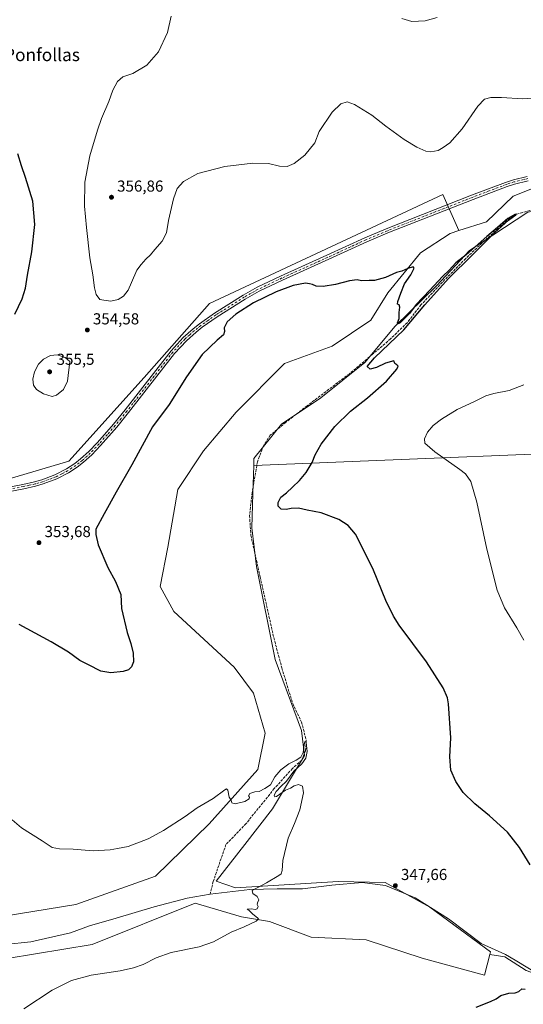
# Model space of a CAD drawing. Units: metres. Extents: x 601130 to 604602, y 4694466 to 4696829.
# Drawn here: x 603854 to 604171, y 4695695 to 4696315 of the extents above; entities that cross this region are included whole.
import ezdxf
from ezdxf.enums import TextEntityAlignment as Align

# ---------------------------------------------------------------- set-up
doc = ezdxf.new("R2010")
doc.units = ezdxf.units.M
doc.header["$MEASUREMENT"] = 0
doc.linetypes.add('DGN Style 3', pattern=[2.307223458686699, 1.648016756204785, -0.6592067024819142])
doc.linetypes.add('DGN Style 4', pattern=[2.6384748266838614, 1.318413404963828, -0.6592067024819142, 0.001648016756204785, -0.6592067024819142])
for name, color, linetype, lineweight in [('Corriente artificial lineal', 4, 'DGN Style 3', 13), ('Corriente natural lineal', 142, 'Continuous', 13), ('Cultivos herbáceos CxS', 92, 'Continuous', 0), ('Curva de nivel maestra', 30, 'Continuous', 30), ('Curva de nivel normal', 30, 'Continuous', 0), ('Núcleo urbano CxS', 7, 'Continuous', 0), ('Pastizal CxS', 92, 'Continuous', 0), ('Pista no pavimentada Cxs', 111, 'Continuous', 0), ('Pista no pavimentada eje', 91, 'DGN Style 4', 0), ('Punto de cota en terreno', 7, 'Continuous', 0), ('Rótulo de punto de cota en terreno', 7, 'Continuous', 0), ('Texto cartográfico', 7, 'Continuous', 0)]:
    doc.layers.add(name, color=color, linetype=linetype, lineweight=lineweight)
doc.styles.add('Style-Arial', font='txt')

# ---------------------------------------------------------------- blocks, each defined once
blk = doc.blocks.new('*U2')
at = {"layer": 'Cultivos herbáceos CxS', "color": 92, "linetype": 'Continuous', "lineweight": 0}
blk.add_polyline3d([(604558.4008999999, 4696785.024499999, 362.7832000000053), (604566.4963999996, 4696243.6457, 359.1971000000049), (604486.7002999998, 4696258.492500001, 357.0096999999951), (604486.7006999999, 4696304.0385, 357.8877999999968), (604435.0806999998, 4696281.2663, 355.8965000000026), (604430.5790999997, 4696264.547499999, 355.0832999999984), (604418.1776999999, 4696262.892899999, 355.540599999993), (604407.4508999997, 4696254.112500001, 355.1279000000068), (604359.6293000003, 4696233.839299999, 353.8203000000067), (604314.7999, 4696224.842300001, 352.8617999999988), (604277.7408999996, 4696219.9647, 352.7569999999978), (604214.3487, 4696209.2327, 351.5773000000045), (604179.2395000001, 4696209.233300001, 351.3273000000045), (604165.0904999999, 4696203.648700001, 351.2057000000059), (604148.1842999998, 4696187.5211, 351.0819000000047), (604130.9027000006, 4696181.960100001, 350.8671000000031), (604120.6606999999, 4696204.638900001, 352.1490999999951), (603973.8227000004, 4696135.977499999, 352.3249999999971), (603932.6231000006, 4696089.4981, 352.8163999999961), (603885.0853000004, 4696036.680500001, 354.0095000000001), (603841.7735000001, 4696024.004699999, 353.4903000000049)], dxfattribs=at)
blk = doc.blocks.new('*U8')
at = {"layer": 'Cultivos herbáceos CxS', "color": 92, "linetype": 'Continuous', "lineweight": 0}
blk.add_polyline3d([(603846.3463000003, 4695723.600099999, 342.4244999999937), (603899.7248000001, 4695732.3025, 343.3711000000039), (603964.6778999995, 4695758.462099999, 343.8258999999962), (603993.9360999997, 4695749.6797, 344.7249000000011), (604011.5566999996, 4695746.754699999, 345.1579999999958), (604037.8331000004, 4695736.900699999, 345.6689999999944), (604072.3208999997, 4695735.257900001, 347.2673999999971), (604107.6299000002, 4695723.761700001, 348.0754000000015), (604147.0444999998, 4695713.086300001, 349.3032999999996), (604150.2483999999, 4695726.011399999, 348.8671000000031), (604159.7770999996, 4695724.6502, 349.1453000000038), (604173.2708000002, 4695715.9189, 349.3549999999959)], dxfattribs=at)
blk = doc.blocks.new('5PATER')
at = {"layer": 'Núcleo urbano CxS', "linetype": 'Continuous', "lineweight": 0}
h = blk.add_hatch(color=51, dxfattribs=at)
edge = h.paths.add_edge_path()
edge.add_ellipse((0, 0), major_axis=(-0.1095731443231308, -0.1110710700762829), ratio=0.9994222409660322, start_angle=0, end_angle=360)

msp = doc.modelspace()

# ---------------------------------------------------------------- linework, layer by layer
at = {"layer": 'Corriente artificial lineal', "color": 4, "linetype": 'DGN Style 3', "lineweight": 13}
msp.add_polyline3d([(604182.2567999996, 4696196.2761, 351.0307999999932), (604167.1755999997, 4696192.307399999, 350.9875999999931), (604163.0877, 4696189.8071, 351.0806000000011), (604155.5867999997, 4696183.2983, 350.7525000000023), (604145.4664000003, 4696174.1702, 350.7687000000006), (604135.0285999998, 4696164.248299999, 350.5347000000039), (604120.4633, 4696149.4845, 350.2353000000003), (604106.9694999997, 4696135.197000001, 350.0571000000054), (604098.2779000001, 4696123.965399999, 349.8856999999989), (604087.7209999999, 4696113.726, 349.7679999999964), (604076.4496999999, 4696104.042199999, 349.649900000004), (604061.8447000004, 4696091.818399999, 349.4728999999934), (604035.3333999999, 4696071.657099999, 348.9759999999951), (604021.6809, 4696061.1796, 348.6361999999936), (604011.9971000003, 4696053.0833, 348.4738999999972), (604007.7109000003, 4696046.257099999, 348.2480999999971), (604003.9008999999, 4696036.255799999, 347.9630000000034), (604000.5670999996, 4696016.888300001, 348.036500000002), (603998.9796000002, 4696002.442, 348.1843999999983), (603999.7732999995, 4695990.0595, 348.1355999999942), (604005.6470999997, 4695963.865700001, 347.103099999993), (604014.2196000004, 4695925.606799999, 346.1116000000038), (604019.2995999996, 4695906.5568, 345.9095999999991), (604026.1259000005, 4695884.0143, 345.5500999999931), (604031.6821999997, 4695872.4255, 345.5362000000023), (604034.6984000001, 4695860.8367, 345.2059000000008), (604034.2221999997, 4695854.328000001, 345.1469999999972), (604031.8409000002, 4695848.4542, 344.8666999999987), (604025.9671, 4695843.215399999, 344.7866000000067), (604014.5371000003, 4695830.5154, 344.8898999999947), (603996.7571, 4695808.449100001, 344.4137000000046), (603984.0571, 4695795.272800001, 344.3153000000021), (603976.1195, 4695772.0953, 344.3583999999973), (603974.0558000002, 4695763.999, 344.2397999999957)], dxfattribs=at)
at = {"layer": 'Corriente natural lineal', "color": 142, "linetype": 'Continuous', "lineweight": 13}
for points in [[(604183.2887000004, 4695712.0877, 349.7186999999976), (604166.3024000004, 4695722.565199999, 349.1263000000035), (604160.2698999997, 4695726.057700001, 349.1690999999992), (604144.8711000001, 4695732.884, 348.8004999999976), (604124.3923000004, 4695748.600199999, 348.3748999999953), (604103.2785, 4695761.776500001, 347.7929000000004), (604084.5460000001, 4695769.396500001, 347.3462), (604069.9409999996, 4695771.460300001, 346.8340999999928), (604050.8909, 4695769.714000001, 346.1674999999959), (604032.3172000004, 4695767.4915, 345.741200000004), (604016.2834000001, 4695767.4915, 345.1230999999971), (603999.1382999998, 4695767.0153, 344.8027000000002), (603974.0558000002, 4695763.999, 344.2397999999957)], [(603974.0558000002, 4695763.999, 344.2397999999957), (603959.6095000004, 4695761.617799999, 344.1120999999985), (603938.8131999997, 4695756.0615, 343.8628000000026), (603915.0006999997, 4695748.9177, 343.1533999999957), (603898.1731000004, 4695744.155200001, 342.8720999999932), (603886.1080999998, 4695739.710200001, 342.8279999999941), (603861.1842999998, 4695733.995200001, 342.4648000000016), (603844.9918000001, 4695732.249, 342.2277999999933), (603837.5971999997, 4695734.646199999, 342.0265000000072), (603828.2901, 4695736.030099999, 341.7624000000069), (603823.4700999996, 4695735.870100001, 341.6971999999951), (603818.8601000002, 4695734.340100001, 341.7468999999983), (603798.6300999997, 4695725.6801, 341.8286999999983), (603791.6401000004, 4695721.530099999, 341.7400999999954), (603786.3300999999, 4695718.7301, 341.4284000000043)]]:
    msp.add_polyline3d(points, dxfattribs=at)
at = {"layer": 'Cultivos herbáceos CxS', "color": 92, "linetype": 'Continuous', "lineweight": 0, "extrusion": (-0.07903881384801313, 0.01625046260006964, 0.9967390773772157), "elevation": 28919.98445534326, "flags": 128}
msp.add_lwpolyline([(-4721594.938877354, -352662.7500710676), (-4721525.248413334, -352646.6171368991), (-4721458.080026665, -352918.366238484)], dxfattribs=at)
msp.add_lwpolyline([(-4721594.938877354, -352662.7500710676), (-4721525.248413334, -352646.6171368991), (-4721458.080026665, -352918.366238484)], dxfattribs=at)
at = {"layer": 'Cultivos herbáceos CxS', "color": 92, "linetype": 'Continuous', "lineweight": 0}
for points in [[(604430.5790999997, 4696264.547499999, 355.0832999999984), (604418.1776999999, 4696262.892899999, 355.540599999993), (604407.4508999997, 4696254.112500001, 355.1279000000068), (604359.6293000003, 4696233.839299999, 353.8203000000067), (604314.7999, 4696224.842300001, 352.8617999999988), (604277.7408999996, 4696219.9647, 352.7569999999978), (604214.3487, 4696209.2327, 351.5773000000045), (604179.2395000001, 4696209.233300001, 351.3273000000045), (604165.0904999999, 4696203.648700001, 351.2057000000059), (604148.1842999998, 4696187.5211, 351.0819000000047), (604130.9027000006, 4696181.960100001, 350.8671000000031)], [(603751.8233000003, 4695994.4279, 345.3236999999936), (603762.5444999998, 4695994.4277, 345.7174999999988), (603841.7735000001, 4696024.004699999, 353.4903000000049), (603885.0853000004, 4696036.680500001, 354.0095000000001), (603932.6231000006, 4696089.4981, 352.8163999999961), (603973.8227000004, 4696135.977499999, 352.3249999999971), (604120.6606999999, 4696204.638900001, 352.1490999999951), (604130.9027000006, 4696181.960100001, 350.8671000000031)], [(603751.8233000003, 4695994.4279, 345.3236999999936), (603762.5444999998, 4695994.4277, 345.7174999999988), (603841.7735000001, 4696024.004699999, 353.4903000000049), (603885.0853000004, 4696036.680500001, 354.0095000000001), (603932.6231000006, 4696089.4981, 352.8163999999961), (603973.8227000004, 4696135.977499999, 352.3249999999971), (604120.6606999999, 4696204.638900001, 352.1490999999951), (604130.9027000006, 4696181.960100001, 350.8671000000031)], [(603841.7735000001, 4696024.004699999, 353.4903000000049), (603885.0853000004, 4696036.680500001, 354.0095000000001), (603932.6231000006, 4696089.4981, 352.8163999999961), (603973.8227000004, 4696135.977499999, 352.3249999999971), (604120.6606999999, 4696204.638900001, 352.1490999999951), (604130.9027000006, 4696181.960100001, 350.8671000000031), (604125.4291000003, 4696180.1987, 350.6331000000064), (604106.5608999999, 4696167.8521, 350.1444000000047), (604085.9782999996, 4696142.779899999, 349.6342000000004), (604075.4423000002, 4696125.476100001, 349.3656999999948), (604050.9159000004, 4696109.235900001, 349.0299999999988), (604020.9228999997, 4696098.2685, 348.7066999999952), (603990.5683000004, 4696067.6973, 348.334799999997), (603969.9770999998, 4696043.2589, 348.0630999999994), (603953.8306999998, 4696018.886499999, 347.7694000000047), (603947.3920999998, 4695982.5921, 347.1739999999991), (603942.6858999999, 4695957.7543, 346.9870999999985), (603951.1810999997, 4695942.003699999, 346.8684999999969), (603989.1848999998, 4695907.0023, 345.8473999999987), (604001.4994999999, 4695890.673699999, 345.5878999999986), (604008.8680999996, 4695865.379699999, 345.3846000000049), (604004.1338999998, 4695842.447100001, 345.319399999993), (603973.5253, 4695808.3343, 344.4710999999952), (603939.7242999999, 4695775.4451, 343.8776000000071), (603889.5827000003, 4695757.487299999, 343.2829999999958), (603788.8063000003, 4695741.163899999, 342.1269999999931)], [(604254.6878000004, 4696196.699999999, 352.8527000000031), (604215.8523000004, 4696197.994700001, 351.3628000000026), (604200.6955000004, 4696198.5001, 351.5437999999995), (604193.2477000002, 4696197.1206, 351.4973000000027), (604174.3635, 4696193.6227, 351.1407000000036), (604174.2578999996, 4696193.527600001, 351.1437000000006), (604137.4484000001, 4696169.486099999, 350.6423999999971), (604116.8108000001, 4696147.2611, 350.1777000000002), (604090.6169999996, 4696121.861, 349.9701000000059), (604071.5669999998, 4696098.8422, 349.5415999999968), (604043.7856999999, 4696076.6172, 349.0170999999973), (604019.1793999998, 4696059.9484, 348.6677999999956), (604001.7167999997, 4696038.517100001, 347.9541000000027), (604001.5869000005, 4696034.0823, 347.9618999999948)], [(603788.8063000003, 4695741.163899999, 342.1269999999931), (603889.5827000003, 4695757.487299999, 343.2829999999958), (603939.7242999999, 4695775.4451, 343.8776000000071), (603973.5253, 4695808.3343, 344.4710999999952), (604004.1338999998, 4695842.447100001, 345.319399999993), (604008.8680999996, 4695865.379699999, 345.3846000000049), (604001.4994999999, 4695890.673699999, 345.5878999999986), (603989.1848999998, 4695907.0023, 345.8473999999987), (603951.1810999997, 4695942.003699999, 346.8684999999969), (603942.6858999999, 4695957.7543, 346.9870999999985), (603947.3920999998, 4695982.5921, 347.1739999999991), (603953.8306999998, 4696018.886499999, 347.7694000000047), (603969.9770999998, 4696043.2589, 348.0630999999994), (603990.5683000004, 4696067.6973, 348.334799999997), (604020.9228999997, 4696098.2685, 348.7066999999952), (604050.9159000004, 4696109.235900001, 349.0299999999988), (604075.4423000002, 4696125.476100001, 349.3656999999948), (604085.9782999996, 4696142.779899999, 349.6342000000004), (604106.5608999999, 4696167.8521, 350.1444000000047), (604125.4291000003, 4696180.1987, 350.6331000000064), (604130.9027000006, 4696181.960100001, 350.8671000000031)], [(604173.2708000002, 4695715.9189, 349.3549999999959), (604159.7770999996, 4695724.6502, 349.1453000000038), (604150.2483999999, 4695726.011399999, 348.8671000000031), (604150.6831, 4695727.7653, 348.7737999999954), (604112.5922999998, 4695755.7949, 348.0421000000061), (604084.3104999998, 4695771.405900001, 347.3582000000025), (604054.7395000001, 4695772.068499999, 346.3742999999959), (603990.0151000004, 4695767.9345, 344.7932000000001), (603977.8831000002, 4695772.199899999, 344.4370999999956), (603995.9537000004, 4695795.329700001, 344.7397999999957), (604013.3975000001, 4695817.816299999, 344.8571999999986), (604033.5972999996, 4695851.4145, 345.0071000000025), (604031.6473000003, 4695867.026500001, 345.3007999999973), (604015.1536999998, 4695911.833100001, 345.8294000000024), (604003.3652999997, 4695970.451500001, 347.288400000005), (604000.4407000003, 4695994.8441, 348.4685999999929), (604001.0652999999, 4696016.270300001, 348.0586000000039), (604001.5869000005, 4696034.0823, 347.9618999999948), (604280.4271999998, 4696045.325800001, 369.8898999999947)], [(604001.5869000005, 4696034.0823, 347.9618999999948), (604001.0652999999, 4696016.270300001, 348.0586000000039), (604000.4407000003, 4695994.8441, 348.4685999999929), (604003.3652999997, 4695970.451500001, 347.288400000005), (604015.1536999998, 4695911.833100001, 345.8294000000024), (604031.6473000003, 4695867.026500001, 345.3007999999973), (604033.5972999996, 4695851.4145, 345.0071000000025), (604013.3975000001, 4695817.816299999, 344.8571999999986), (603995.9537000004, 4695795.329700001, 344.7397999999957), (603977.8831000002, 4695772.199899999, 344.4370999999956), (603990.0151000004, 4695767.9345, 344.7932000000001), (604054.7395000001, 4695772.068499999, 346.3742999999959), (604084.3104999998, 4695771.405900001, 347.3582000000025), (604112.5922999998, 4695755.7949, 348.0421000000061), (604150.6831, 4695727.7653, 348.7737999999954), (604150.2483999999, 4695726.011399999, 348.8671000000031)], [(604150.2483999999, 4695726.011399999, 348.8671000000031), (604159.7770999996, 4695724.6502, 349.1453000000038), (604173.2708000002, 4695715.9189, 349.3549999999959), (604184.3833999997, 4695711.950200001, 349.7743000000046), (604199.4645999996, 4695706.3939, 350.3913999999932), (604215.3395999996, 4695697.662599999, 350.5273000000016), (604231.2145999996, 4695696.075099999, 350.7568000000028), (604243.1209000006, 4695696.075099999, 351.027700000006), (604255.0272000004, 4695697.662599999, 351.1809999999969), (604272.4896999998, 4695703.218900001, 351.0483999999997), (604310.5898000002, 4695712.743899999, 352.8521000000038), (604365.3586999997, 4695725.4439, 354.2749999999942), (604376.4711999996, 4695728.618899999, 354.4649999999965), (604393.9336999999, 4695731.000200001, 354.9600999999966), (604412.1900000004, 4695731.794, 355.5665000000009), (604435.2088000001, 4695734.175200001, 356.704700000002), (604466.9589000001, 4695737.350199999, 357.9345999999932), (604494.7401999999, 4695739.7315, 358.4545999999973), (604512.2027000004, 4695739.7315, 358.9909999999945), (604530.4589999998, 4695742.906500001, 360.8301999999967), (604545.5403000005, 4695745.287699999, 360.3723000000027), (604538.4841999998, 4695973.1998, 375.7059000000008)], [(604150.2483999999, 4695726.011399999, 348.8671000000031), (604159.7770999996, 4695724.6502, 349.1453000000038), (604173.2708000002, 4695715.9189, 349.3549999999959), (604184.3833999997, 4695711.950200001, 349.7743000000046), (604199.4645999996, 4695706.3939, 350.3913999999932), (604215.3395999996, 4695697.662599999, 350.5273000000016), (604231.2145999996, 4695696.075099999, 350.7568000000028), (604243.1209000006, 4695696.075099999, 351.027700000006), (604255.0272000004, 4695697.662599999, 351.1809999999969), (604272.4896999998, 4695703.218900001, 351.0483999999997), (604310.5898000002, 4695712.743899999, 352.8521000000038), (604365.3586999997, 4695725.4439, 354.2749999999942), (604376.4711999996, 4695728.618899999, 354.4649999999965), (604393.9336999999, 4695731.000200001, 354.9600999999966), (604412.1900000004, 4695731.794, 355.5665000000009), (604435.2088000001, 4695734.175200001, 356.704700000002), (604466.9589000001, 4695737.350199999, 357.9345999999932), (604494.7401999999, 4695739.7315, 358.4545999999973), (604512.2027000004, 4695739.7315, 358.9909999999945), (604530.4589999998, 4695742.906500001, 360.8301999999967), (604545.5403000005, 4695745.287699999, 360.3723000000027), (604538.4841999998, 4695973.1998, 375.7059000000008)], [(604150.2483999999, 4695726.011399999, 348.8671000000031), (604147.0444999998, 4695713.086300001, 349.3032999999996), (604107.6299000002, 4695723.761700001, 348.0754000000015), (604072.3208999997, 4695735.257900001, 347.2673999999971), (604037.8331000004, 4695736.900699999, 345.6689999999944), (604011.5566999996, 4695746.754699999, 345.1579999999958), (603993.9360999997, 4695749.6797, 344.7249000000011), (603964.6778999995, 4695758.462099999, 343.8258999999962), (603899.7248000001, 4695732.3025, 343.3711000000039), (603846.3463000003, 4695723.600099999, 342.4244999999937), (603795.2149, 4695712.9715, 341.6999999999971), (603778.2127, 4695703.193700001, 341.1098000000056), (603763.7736999998, 4695672.6033, 340.9079000000056), (603742.9672999998, 4695584.076900001, 340.3549999999959), (603727.3627000004, 4695519.6809, 340.1309000000037), (603721.9561000001, 4695514.4307, 340.0246000000043)]]:
    msp.add_polyline3d(points, dxfattribs=at)
msp.add_polyline3d([(604254.6878000004, 4696196.699999999, 352.8527000000031), (604249.2489, 4696157.850099999, 357.5908999999957), (604251.5225000001, 4696144.965299999, 359.9032000000007), (604246.2165999999, 4696118.438100001, 361.5197000000044), (604247.7323000003, 4696105.553300001, 362.3156000000017), (604260.1847000001, 4696105.807700001, 365.6821999999956), (604277.5619000001, 4696116.405300001, 368.4977999999974), (604278.7111999998, 4696116.8268, 368.5880999999936), (604280.4271999998, 4696045.325800001, 369.8898999999947), (604001.5869000005, 4696034.0823, 347.9618999999948), (604001.7167999997, 4696038.517100001, 347.9541000000027), (604019.1793999998, 4696059.9484, 348.6677999999956), (604043.7856999999, 4696076.6172, 349.0170999999973), (604071.5669999998, 4696098.8422, 349.5415999999968), (604090.6169999996, 4696121.861, 349.9701000000059), (604116.8108000001, 4696147.2611, 350.1777000000002), (604137.4484000001, 4696169.486099999, 350.6423999999971), (604174.2578999996, 4696193.527600001, 351.1437000000006), (604174.3635, 4696193.6227, 351.1407000000036), (604193.2477000002, 4696197.1206, 351.4973000000027), (604200.6955000004, 4696198.5001, 351.5437999999995), (604215.8523000004, 4696197.994700001, 351.3628000000026)], close=True, dxfattribs=at)
at = {"layer": 'Curva de nivel maestra', "color": 30, "linetype": 'Continuous', "lineweight": 30, "elevation": 350, "flags": 128}
for points in [[(603851.0499999998, 4696129.280099999), (603855.6500000004, 4696138.970100001), (603857.7199999997, 4696145.7501), (603859.04, 4696153.870100001), (603861.8600000005, 4696168.610099999), (603863.6399999997, 4696185.7401), (603862.5, 4696200.5001), (603857.8700000001, 4696215.460100001), (603855.2100000001, 4696222.7301), (603852.9199999999, 4696230.220100001)], [(604175.6799999997, 4695782.5001), (604169, 4695793.4801), (604161.4000000004, 4695803.100099999), (604150.0999999996, 4695813.440099999), (604140.8600000005, 4695820.840100001), (604133.4900000002, 4695828.140100001), (604128.9400000004, 4695834.9001), (604125.7999999998, 4695842.110099999), (604125.0800000001, 4695850.540100001), (604125.75, 4695862.4001), (604124.2599999999, 4695883.9901), (604123.6299999999, 4695887.780099999), (604120.8899999997, 4695894.0701), (604110.4800000006, 4695910.390100001), (604093.3099999996, 4695933.520099999), (604089.6100000005, 4695939.210100001), (604084.9100000003, 4695949.040100001), (604077.0700000003, 4695968.170100001), (604069.3399999999, 4695983.800100001), (604065.7699999996, 4695990.6801), (604061.1399999997, 4695996.120100001), (604055.1299999999, 4695999.970100001), (604044.1100000005, 4696004.280099999), (604035.2599999999, 4696005.940099999), (604029.7100000001, 4696007.140100001), (604025.0899999999, 4696006.940099999), (604022.0700000003, 4696006.210100001), (604018.9100000003, 4696006.4801), (604016.9600000001, 4696008.3301), (604016.9299999997, 4696010.700099999), (604018.75, 4696014.040100001), (604022.1799999997, 4696016.700099999), (604025.9600000001, 4696020.370100001), (604030.4699999997, 4696024.540100001), (604034.6799999997, 4696029.700099999), (604038.4500000002, 4696035.860099999), (604040.3899999997, 4696040.690099999), (604044.1299999999, 4696047.4801), (604052.6900000004, 4696058.530099999), (604062.6200000001, 4696068.140100001), (604073.2800000003, 4696076.690099999), (604085.2800000003, 4696087.220100001), (604091.6500000004, 4696094.640100001), (604092.6500000004, 4696096.640100001), (604091.7300000006, 4696097.470100001), (604090.4900000002, 4696098.2301), (604089.7999999998, 4696099.920100001), (604084.6799999997, 4696098.4801), (604078.9400000004, 4696095.790100001), (604074.9400000004, 4696094.7401), (604073.1399999997, 4696096.3201), (604077.7199999997, 4696101.8201), (604096.0999999996, 4696119.550100001), (604109.4800000006, 4696135.190099999), (604124.3700000001, 4696151.870100001), (604139.4600000001, 4696166.720100001), (604153.4400000004, 4696180.770099999), (604162.1200000001, 4696188.420100001), (604166.6299999999, 4696191.790100001), (604166.9800000006, 4696192.200099999), (604166.0499999998, 4696192.090100001), (604161.7100000001, 4696189.5001), (604155.2100000001, 4696183.970100001), (604148.3899999997, 4696178.300100001), (604135.4800000006, 4696166.710100001), (604128.9500000002, 4696161.670100001), (604124.8099999996, 4696157.0101), (604120.5099999999, 4696153.0101), (604112.5800000001, 4696144.370100001), (604104.0099999999, 4696135.460100001), (604099.6900000004, 4696129.690099999), (604093.7599999999, 4696123.800100001), (604092.6500000004, 4696123.140100001), (604092.2100000001, 4696123.780099999), (604093.2000000002, 4696126.540100001), (604093.2400000002, 4696130.340100001), (604093.6699999999, 4696133.8101), (604093.2599999999, 4696135.100099999), (604092.1500000004, 4696135.6801), (604092.29, 4696137.300100001), (604094.3600000005, 4696142.6501), (604096.5499999998, 4696148.420100001), (604100.5499999998, 4696154.110099999), (604102.7699999996, 4696158.280099999), (604102.0499999998, 4696159.170100001), (604098.6100000005, 4696158.130100001), (604094.9400000004, 4696156.450099999), (604091.6100000005, 4696155.5801), (604084.6100000005, 4696152.5001), (604077.6799999997, 4696150.540100001), (604074.2100000001, 4696150.530099999), (604069.4699999997, 4696150.4001), (604066.8200000003, 4696150.840100001), (604061.9800000006, 4696150.270099999), (604053.0199999996, 4696148.0001), (604045.29, 4696146.6501), (604040.9500000002, 4696146.9901), (604038.6200000001, 4696148.0801), (604036.75, 4696148.470100001), (604034.1500000004, 4696148.7401), (604026.4199999999, 4696147.290100001), (604015.6299999999, 4696143.470100001), (604001.3799999999, 4696136.460100001), (603990.2400000002, 4696129.360099999), (603984.7800000003, 4696124.4301), (603983.0099999999, 4696120.6801), (603983.1399999997, 4696118.350099999), (603982.5300000003, 4696116.350099999), (603978.4800000006, 4696113.020099999), (603969.1100000005, 4696104.020099999), (603959.2699999996, 4696089.940099999), (603948.2199999997, 4696072.4001), (603937.7699999996, 4696058.360099999), (603924.7100000001, 4696034.340100001), (603914.9800000006, 4696017.300100001), (603907.3600000005, 4696003.540100001), (603902.2100000001, 4695993.9001), (603902.0499999998, 4695990.5601), (603903.5499999998, 4695983.950099999), (603909.7199999997, 4695969.790100001), (603914.5700000003, 4695960.890100001), (603917.79, 4695952.800100001), (603918.1799999997, 4695944.0101), (603921.79, 4695928.870100001), (603924.2199999997, 4695921.9001), (603925.7000000002, 4695915.840100001), (603925.7800000003, 4695910.3101), (603924.54, 4695907.2401), (603922.6500000004, 4695905.390100001), (603919.3200000003, 4695904.300100001), (603911.54, 4695903.370100001), (603905.2199999997, 4695904.550100001), (603897.5199999996, 4695908.5601), (603891.9600000001, 4695911.190099999), (603884.8300000001, 4695916.4801), (603874.04, 4695922.940099999), (603853.75, 4695933.9101)], [(604141.7100000001, 4695692.950099999), (604150.7100000001, 4695696.360099999), (604154.3799999999, 4695698.170100001), (604157.2699999996, 4695700.300100001), (604162.2699999996, 4695701.7401), (604166.2699999996, 4695701.960100001), (604168.5999999996, 4695702.7301), (604170.5999999996, 4695704.360099999), (604172.5899999999, 4695704.1601)]]:
    msp.add_lwpolyline(points, dxfattribs=at)
at = {"layer": 'Curva de nivel normal', "color": 30, "linetype": 'Continuous', "lineweight": 0, "flags": 128}
for points, elevation in [([(604185.2800000003, 4696266.0001), (604170.9600000001, 4696265.040100001), (604157.7599999999, 4696265.7601), (604150.8899999997, 4696265.7601), (604146.9299999997, 4696264.6801), (604142.8600000005, 4696260.280099999), (604132.9500000002, 4696246.120100001), (604125.1900000004, 4696237.3201), (604120.8899999997, 4696234.3201), (604117.7300000006, 4696232.5001), (604113.2199999997, 4696231.5801), (604109.9400000004, 4696232.030099999), (604104.4400000004, 4696234.540100001), (604096.4199999999, 4696239.3201), (604084.79, 4696247.6501), (604075.9299999997, 4696254.7301), (604065.0300000003, 4696261.450099999), (604060.3600000005, 4696263.020099999), (604056.5300000003, 4696261.8101), (604050.9699999997, 4696256.4901), (604042.8099999996, 4696244.3201), (604040.1799999997, 4696237.220100001), (604033.8799999999, 4696229.380100001), (604027.0300000003, 4696224.140100001), (604022.5999999996, 4696222.420100001), (604017.8899999997, 4696222.5601), (604010.7999999998, 4696224.1601), (604001.0700000003, 4696224.440099999), (603983.29, 4696222.2401), (603966.3600000005, 4696217.8101), (603957.3700000001, 4696212.860099999), (603953.3300000001, 4696208.4001), (603950.9400000004, 4696202.0001), (603947.9600000001, 4696188.3301), (603946.5599999996, 4696180.4901), (603944, 4696175.210100001), (603939.3099999996, 4696170.1501), (603936.4600000001, 4696166.590100001), (603933.5800000001, 4696164.0101), (603930.7400000002, 4696160.670100001), (603927.9800000006, 4696157.0101), (603924.4800000006, 4696149.340100001), (603922.5, 4696144.340100001), (603919.5800000001, 4696140.670100001), (603916.2599999999, 4696138.4801), (603911.5199999996, 4696137.550100001), (603907.1200000001, 4696138.040100001), (603904.5599999996, 4696138.5001), (603902.3700000001, 4696141.620100001), (603901.1900000004, 4696145.920100001), (603900.1799999997, 4696154.050100001), (603898.3600000005, 4696164.840100001), (603896.3099999996, 4696183.960100001), (603894.9600000001, 4696197.380100001), (603895.25, 4696212.420100001), (603898.2800000003, 4696228.940099999), (603903.2000000002, 4696245.100099999), (603905.6500000004, 4696252.640100001), (603910.2699999996, 4696263.360099999), (603912.8600000005, 4696270.390100001), (603915.7100000001, 4696275.7501), (603919.1699999999, 4696278.720100001), (603925.3200000003, 4696280.9101), (603934.1500000004, 4696286.110099999), (603941.6100000005, 4696294.520099999), (603947.3600000005, 4696306.700099999), (603949.5700000003, 4696316.9001)], 355), ([(604094.8499999996, 4696315.5801), (604101.2000000002, 4696313.5801), (604109.6399999997, 4696314.030099999), (604117.2000000002, 4696316.170100001)], 360), ([(603877.7199999997, 4696103.7301), (603873.5999999996, 4696103.360099999), (603869.1399999997, 4696101.040100001), (603866.0300000003, 4696097.880100001), (603863.4900000002, 4696093.0001), (603862.5, 4696088.4001), (603862.7699999996, 4696084.5101), (603864.6600000003, 4696081.780099999), (603869.0499999998, 4696079.1601), (603874.5199999996, 4696077.520099999), (603877.4000000004, 4696078.2601), (603881.6699999999, 4696081.880100001), (603884.1600000003, 4696087.020099999), (603885.79, 4696099.4901), (603882.7300000006, 4696102.050100001), (603877.7199999997, 4696103.7301)], 355), ([(604171.8099999996, 4695923.9301), (604167.3399999999, 4695931.780099999), (604159.5599999996, 4695944.340100001), (604155.0499999998, 4695955.5001), (604148.4800000006, 4695981.2501), (604142.1799999997, 4696010.960100001), (604138.4000000004, 4696023.840100001), (604134.9600000001, 4696028.6601), (604131.5199999996, 4696031.5801), (604115.6200000001, 4696042.550100001), (604109.4500000002, 4696048.0001), (604109.0899999999, 4696050.800100001), (604110.9699999997, 4696054.960100001), (604114.6100000005, 4696059.2401), (604119.8300000001, 4696063.290100001), (604129.8399999999, 4696069.270099999), (604140.1600000003, 4696074.100099999), (604147.75, 4696077.800100001), (604152.8700000001, 4696079.360099999), (604162.4199999999, 4696081.190099999), (604171.8399999999, 4696084.770099999)], 355), ([(603856.7000000002, 4695691.8201), (603874.5800000001, 4695703.550100001), (603886.7300000006, 4695709.6801), (603899.25, 4695712.960100001), (603917.4000000004, 4695715.850099999), (603925.7800000003, 4695717.5701), (603932.0199999996, 4695719.8101), (603940.1100000005, 4695723.9801), (603949.6399999997, 4695727.210100001), (603967.2999999998, 4695730.7601), (603976.2999999998, 4695733.960100001), (603987.3799999999, 4695740.090100001), (603995.6299999999, 4695743.440099999), (604003.1100000005, 4695747.090100001), (604004.5599999996, 4695748.3301), (604004.1299999999, 4695748.9101), (604000.7199999997, 4695751.7501), (603998.4800000006, 4695753.880100001), (603997.3499999996, 4695754.5101), (604000.2300000006, 4695754.860099999), (604002.4800000006, 4695754.3201), (604003.7000000002, 4695754.700099999), (604004.3200000003, 4695756.2601), (604003.8200000003, 4695757.440099999), (604003.8899999997, 4695758.590100001), (604004.8399999999, 4695760.420100001), (604003.6600000003, 4695762.460100001), (604000.9199999999, 4695764.440099999), (604000.6299999999, 4695766.420100001), (604009.6699999999, 4695771.0801), (604017.5, 4695775.800100001), (604018.8300000001, 4695776.920100001), (604019.4800000006, 4695778.840100001), (604019.9100000003, 4695785.200099999), (604023.2699999996, 4695799.2401), (604027.3300000001, 4695808.5101), (604030.7300000006, 4695817.2501), (604033.0099999999, 4695827.770099999), (604032.3200000003, 4695832.100099999), (604029.7999999998, 4695833.1801), (604027.0800000001, 4695832.2601), (604024.6900000004, 4695830.7501), (604021.6299999999, 4695829.450099999), (604015.8899999997, 4695825.6501), (604014.8700000001, 4695825.380100001), (604014.4500000002, 4695826.380100001), (604015.6299999999, 4695828.6601), (604018.6200000001, 4695831.7601), (604022.1799999997, 4695835.2601), (604026.8399999999, 4695841.4901), (604031.9500000002, 4695846.210100001), (604034.4299999997, 4695849.700099999), (604035.2000000002, 4695853.920100001), (604034.6299999999, 4695859.4801), (604033.8499999996, 4695860.2501), (604033.2999999998, 4695858.1801), (604032.6799999997, 4695853.1801), (604031.2199999997, 4695850.4001), (604028.3200000003, 4695848.4001), (604023.79, 4695846.0701), (604018.6399999997, 4695842.4001), (604014.8700000001, 4695838.020099999), (604012.1200000001, 4695832.9801), (604008.5899999999, 4695830.640100001), (604004.9600000001, 4695828.630100001), (604002.2999999998, 4695828.530099999), (603999.1799999997, 4695827.360099999), (603998.2800000003, 4695825.880100001), (603999.0099999999, 4695825.050100001), (603998.7599999999, 4695824.1801), (603995.9600000001, 4695822.4101), (603989.8700000001, 4695820.920100001), (603987.8200000003, 4695821.600099999), (603987.2699999996, 4695823.1601), (603986.1399999997, 4695825.220100001), (603985.3600000005, 4695829.4801), (603984.5199999996, 4695830.3301), (603983.4199999999, 4695829.6801), (603975.9600000001, 4695824.210100001), (603965.9699999997, 4695818.3101), (603958.3099999996, 4695813.0101), (603944.6399999997, 4695804.050100001), (603934.9800000006, 4695798.950099999), (603922.4199999999, 4695794.100099999), (603915.7199999997, 4695792.870100001), (603911.0800000001, 4695792.0601), (603900.3799999999, 4695791.3101), (603887.8899999997, 4695792.370100001), (603879.3099999996, 4695792.5001), (603874.6399999997, 4695793.470100001), (603868.3700000001, 4695797.6801), (603855.3099999996, 4695805.7601), (603849.4800000006, 4695810.9001)], 345)]:
    msp.add_lwpolyline(points, dxfattribs=dict(at, elevation=elevation))
at = {"layer": 'Pastizal CxS', "color": 92, "linetype": 'Continuous', "lineweight": 0}
for points in [[(604430.5790999997, 4696264.547499999, 355.0832999999984), (604418.1776999999, 4696262.892899999, 355.540599999993), (604407.4508999997, 4696254.112500001, 355.1279000000068), (604359.6293000003, 4696233.839299999, 353.8203000000067), (604314.7999, 4696224.842300001, 352.8617999999988), (604277.7408999996, 4696219.9647, 352.7569999999978), (604214.3487, 4696209.2327, 351.5773000000045), (604179.2395000001, 4696209.233300001, 351.3273000000045), (604165.0904999999, 4696203.648700001, 351.2057000000059), (604148.1842999998, 4696187.5211, 351.0819000000047), (604130.9027000006, 4696181.960100001, 350.8671000000031)], [(603788.8063000003, 4695741.163899999, 342.1269999999931), (603889.5827000003, 4695757.487299999, 343.2829999999958), (603939.7242999999, 4695775.4451, 343.8776000000071), (603973.5253, 4695808.3343, 344.4710999999952), (604004.1338999998, 4695842.447100001, 345.319399999993), (604008.8680999996, 4695865.379699999, 345.3846000000049), (604001.4994999999, 4695890.673699999, 345.5878999999986), (603989.1848999998, 4695907.0023, 345.8473999999987), (603951.1810999997, 4695942.003699999, 346.8684999999969), (603942.6858999999, 4695957.7543, 346.9870999999985), (603947.3920999998, 4695982.5921, 347.1739999999991), (603953.8306999998, 4696018.886499999, 347.7694000000047), (603969.9770999998, 4696043.2589, 348.0630999999994), (603990.5683000004, 4696067.6973, 348.334799999997), (604020.9228999997, 4696098.2685, 348.7066999999952), (604050.9159000004, 4696109.235900001, 349.0299999999988), (604075.4423000002, 4696125.476100001, 349.3656999999948), (604085.9782999996, 4696142.779899999, 349.6342000000004), (604106.5608999999, 4696167.8521, 350.1444000000047), (604125.4291000003, 4696180.1987, 350.6331000000064), (604130.9027000006, 4696181.960100001, 350.8671000000031), (604148.1842999998, 4696187.5211, 351.0819000000047), (604165.0904999999, 4696203.648700001, 351.2057000000059), (604179.2395000001, 4696209.233300001, 351.3273000000045)], [(604254.6878000004, 4696196.699999999, 352.8527000000031), (604215.8523000004, 4696197.994700001, 351.3628000000026), (604200.6955000004, 4696198.5001, 351.5437999999995), (604193.2477000002, 4696197.1206, 351.4973000000027), (604174.3635, 4696193.6227, 351.1407000000036), (604174.2578999996, 4696193.527600001, 351.1437000000006), (604137.4484000001, 4696169.486099999, 350.6423999999971), (604116.8108000001, 4696147.2611, 350.1777000000002), (604090.6169999996, 4696121.861, 349.9701000000059), (604071.5669999998, 4696098.8422, 349.5415999999968), (604043.7856999999, 4696076.6172, 349.0170999999973), (604019.1793999998, 4696059.9484, 348.6677999999956), (604001.7167999997, 4696038.517100001, 347.9541000000027), (604001.5869000005, 4696034.0823, 347.9618999999948)], [(604174.2578999996, 4696193.527600001, 351.1437000000006), (604137.4484000001, 4696169.486099999, 350.6423999999971), (604116.8108000001, 4696147.2611, 350.1777000000002), (604090.6169999996, 4696121.861, 349.9701000000059), (604071.5669999998, 4696098.8422, 349.5415999999968), (604043.7856999999, 4696076.6172, 349.0170999999973), (604019.1793999998, 4696059.9484, 348.6677999999956), (604001.7167999997, 4696038.517100001, 347.9541000000027), (604001.5869000005, 4696034.0823, 347.9618999999948), (604001.0652999999, 4696016.270300001, 348.0586000000039), (604000.4407000003, 4695994.8441, 348.4685999999929), (604003.3652999997, 4695970.451500001, 347.288400000005), (604015.1536999998, 4695911.833100001, 345.8294000000024), (604031.6473000003, 4695867.026500001, 345.3007999999973), (604033.5972999996, 4695851.4145, 345.0071000000025), (604013.3975000001, 4695817.816299999, 344.8571999999986), (603995.9537000004, 4695795.329700001, 344.7397999999957), (603977.8831000002, 4695772.199899999, 344.4370999999956), (603990.0151000004, 4695767.9345, 344.7932000000001), (604054.7395000001, 4695772.068499999, 346.3742999999959), (604084.3104999998, 4695771.405900001, 347.3582000000025), (604112.5922999998, 4695755.7949, 348.0421000000061), (604150.6831, 4695727.7653, 348.7737999999954), (604150.2483999999, 4695726.011399999, 348.8671000000031), (604147.0444999998, 4695713.086300001, 349.3032999999996), (604107.6299000002, 4695723.761700001, 348.0754000000015), (604072.3208999997, 4695735.257900001, 347.2673999999971), (604037.8331000004, 4695736.900699999, 345.6689999999944), (604011.5566999996, 4695746.754699999, 345.1579999999958), (603993.9360999997, 4695749.6797, 344.7249000000011), (603964.6778999995, 4695758.462099999, 343.8258999999962), (603899.7248000001, 4695732.3025, 343.3711000000039), (603846.3463000003, 4695723.600099999, 342.4244999999937)], [(603788.8063000003, 4695741.163899999, 342.1269999999931), (603889.5827000003, 4695757.487299999, 343.2829999999958), (603939.7242999999, 4695775.4451, 343.8776000000071), (603973.5253, 4695808.3343, 344.4710999999952), (604004.1338999998, 4695842.447100001, 345.319399999993), (604008.8680999996, 4695865.379699999, 345.3846000000049), (604001.4994999999, 4695890.673699999, 345.5878999999986), (603989.1848999998, 4695907.0023, 345.8473999999987), (603951.1810999997, 4695942.003699999, 346.8684999999969), (603942.6858999999, 4695957.7543, 346.9870999999985), (603947.3920999998, 4695982.5921, 347.1739999999991), (603953.8306999998, 4696018.886499999, 347.7694000000047), (603969.9770999998, 4696043.2589, 348.0630999999994), (603990.5683000004, 4696067.6973, 348.334799999997), (604020.9228999997, 4696098.2685, 348.7066999999952), (604050.9159000004, 4696109.235900001, 349.0299999999988), (604075.4423000002, 4696125.476100001, 349.3656999999948), (604085.9782999996, 4696142.779899999, 349.6342000000004), (604106.5608999999, 4696167.8521, 350.1444000000047), (604125.4291000003, 4696180.1987, 350.6331000000064), (604130.9027000006, 4696181.960100001, 350.8671000000031)], [(604001.5869000005, 4696034.0823, 347.9618999999948), (604001.0652999999, 4696016.270300001, 348.0586000000039), (604000.4407000003, 4695994.8441, 348.4685999999929), (604003.3652999997, 4695970.451500001, 347.288400000005), (604015.1536999998, 4695911.833100001, 345.8294000000024), (604031.6473000003, 4695867.026500001, 345.3007999999973), (604033.5972999996, 4695851.4145, 345.0071000000025), (604013.3975000001, 4695817.816299999, 344.8571999999986), (603995.9537000004, 4695795.329700001, 344.7397999999957), (603977.8831000002, 4695772.199899999, 344.4370999999956), (603990.0151000004, 4695767.9345, 344.7932000000001), (604054.7395000001, 4695772.068499999, 346.3742999999959), (604084.3104999998, 4695771.405900001, 347.3582000000025), (604112.5922999998, 4695755.7949, 348.0421000000061), (604150.6831, 4695727.7653, 348.7737999999954), (604150.2483999999, 4695726.011399999, 348.8671000000031)], [(604150.2483999999, 4695726.011399999, 348.8671000000031), (604147.0444999998, 4695713.086300001, 349.3032999999996), (604107.6299000002, 4695723.761700001, 348.0754000000015), (604072.3208999997, 4695735.257900001, 347.2673999999971), (604037.8331000004, 4695736.900699999, 345.6689999999944), (604011.5566999996, 4695746.754699999, 345.1579999999958), (603993.9360999997, 4695749.6797, 344.7249000000011), (603964.6778999995, 4695758.462099999, 343.8258999999962), (603899.7248000001, 4695732.3025, 343.3711000000039), (603846.3463000003, 4695723.600099999, 342.4244999999937), (603795.2149, 4695712.9715, 341.6999999999971), (603778.2127, 4695703.193700001, 341.1098000000056), (603763.7736999998, 4695672.6033, 340.9079000000056), (603742.9672999998, 4695584.076900001, 340.3549999999959), (603727.3627000004, 4695519.6809, 340.1309000000037), (603721.9561000001, 4695514.4307, 340.0246000000043)]]:
    msp.add_polyline3d(points, dxfattribs=at)
at = {"layer": 'Pista no pavimentada Cxs', "color": 111, "linetype": 'Continuous', "lineweight": 0}
for points in [[(603828.4600999998, 4696016.800100001, 351.7782000000007), (603856.1501000002, 4696022.140100001, 353.6429999999964), (603863.5000999998, 4696023.7601, 353.9575999999943), (603868.1101000002, 4696025.040100001, 354.0636999999988), (603876.3000999996, 4696028.1501, 354.0709000000061), (603883.5800999999, 4696031.920100001, 353.8904000000039), (603888.7801000001, 4696035.2501, 353.7690000000002), (603892.5401, 4696038.1601, 353.6143000000012), (603897.6101000002, 4696042.790100001, 353.4354000000022), (603903.0900999998, 4696048.530099999, 353.2596000000049), (603913.2301000003, 4696060.050100001, 352.9303000000073), (603920.5701000001, 4696069.040100001, 352.8812999999937), (603949.5800999999, 4696106.280099999, 352.179099999994), (603957.2001, 4696114.600099999, 352.1597000000039), (603963.4101, 4696120.090100001, 352.1662999999971), (603967.4301000005, 4696123.3101, 352.2019), (603976.9001000002, 4696129.9901, 352.1796000000031), (603994.8601000002, 4696141.2601, 352.0053000000044), (604003.7301000003, 4696146.2301, 351.9536999999983), (604018.5500999996, 4696153.2401, 351.9885999999969), (604047.7301000003, 4696166.4101, 351.8028000000049), (604071.6300999997, 4696177.4101, 351.788400000005), (604085.1001000004, 4696183.090100001, 351.804099999994), (604138.7901, 4696204.200099999, 351.6024000000034), (604160.2600999996, 4696212.3201, 351.4982000000018), (604165.1700999998, 4696213.9301, 351.6009999999951), (604173.9600999998, 4696216.090100001, 351.7039999999979)], [(603828.4600999998, 4696016.800100001, 351.7782000000007), (603856.1501000002, 4696022.140100001, 353.6429999999964), (603863.5000999998, 4696023.7601, 353.9575999999943), (603868.1101000002, 4696025.040100001, 354.0636999999988), (603876.3000999996, 4696028.1501, 354.0709000000061), (603883.5800999999, 4696031.920100001, 353.8904000000039), (603888.7801000001, 4696035.2501, 353.7690000000002), (603892.5401, 4696038.1601, 353.6143000000012), (603897.6101000002, 4696042.790100001, 353.4354000000022), (603903.0900999998, 4696048.530099999, 353.2596000000049), (603913.2301000003, 4696060.050100001, 352.9303000000073), (603920.5701000001, 4696069.040100001, 352.8812999999937), (603949.5800999999, 4696106.280099999, 352.179099999994), (603957.2001, 4696114.600099999, 352.1597000000039), (603963.4101, 4696120.090100001, 352.1662999999971), (603967.4301000005, 4696123.3101, 352.2019), (603976.9001000002, 4696129.9901, 352.1796000000031), (603994.8601000002, 4696141.2601, 352.0053000000044), (604003.7301000003, 4696146.2301, 351.9536999999983), (604018.5500999996, 4696153.2401, 351.9885999999969), (604047.7301000003, 4696166.4101, 351.8028000000049), (604071.6300999997, 4696177.4101, 351.788400000005), (604085.1001000004, 4696183.090100001, 351.804099999994), (604138.7901, 4696204.200099999, 351.6024000000034), (604160.2600999996, 4696212.3201, 351.4982000000018), (604165.1700999998, 4696213.9301, 351.6009999999951), (604173.9600999998, 4696216.090100001, 351.7039999999979)], [(604174.5401, 4696213.350099999, 351.823000000004), (604165.9401000004, 4696211.2401, 351.5466000000015), (604161.1901000004, 4696209.6801, 351.4119999999967), (604139.8000999996, 4696201.5801, 351.4225000000006), (604086.1601, 4696180.4901, 351.4910999999993), (604072.7600999996, 4696174.840100001, 351.445000000007), (604048.8901000004, 4696163.860099999, 351.4945000000007), (604019.7200999996, 4696150.700099999, 351.5277999999962), (604005.0201000003, 4696143.7401, 351.5681000000041), (603996.2901, 4696138.850099999, 351.6294000000053), (603978.4501, 4696127.6601, 351.757700000002), (603969.1201, 4696121.0701, 351.7351000000053), (603965.2200999996, 4696117.940099999, 351.7826999999961), (603959.1700999998, 4696112.600099999, 351.7494000000006), (603951.7200999996, 4696104.470100001, 351.7485000000015), (603922.7600999996, 4696067.300100001, 352.5117999999929), (603915.3701, 4696058.2401, 352.5841999999975), (603905.1501000002, 4696046.640100001, 352.9213000000018), (603899.5701000001, 4696040.790100001, 353.1021000000038), (603894.3501000004, 4696036.020099999, 353.3252000000066), (603890.4001000002, 4696032.950099999, 353.5464999999967), (603884.9801000003, 4696029.4901, 353.8187999999937), (603877.4401000004, 4696025.590100001, 353.8871000000072), (603868.9901000002, 4696022.380100001, 353.8852000000043), (603864.1801000005, 4696021.040100001, 353.7932000000001), (603856.7200999996, 4696019.4001, 353.5632999999943), (603829.0500999996, 4696014.0601, 351.6717999999965)], [(604174.5401, 4696213.350099999, 351.823000000004), (604165.9401000004, 4696211.2401, 351.5466000000015), (604161.1901000004, 4696209.6801, 351.4119999999967), (604139.8000999996, 4696201.5801, 351.4225000000006), (604086.1601, 4696180.4901, 351.4910999999993), (604072.7600999996, 4696174.840100001, 351.445000000007), (604048.8901000004, 4696163.860099999, 351.4945000000007), (604019.7200999996, 4696150.700099999, 351.5277999999962), (604005.0201000003, 4696143.7401, 351.5681000000041), (603996.2901, 4696138.850099999, 351.6294000000053), (603978.4501, 4696127.6601, 351.757700000002), (603969.1201, 4696121.0701, 351.7351000000053), (603965.2200999996, 4696117.940099999, 351.7826999999961), (603959.1700999998, 4696112.600099999, 351.7494000000006), (603951.7200999996, 4696104.470100001, 351.7485000000015), (603922.7600999996, 4696067.300100001, 352.5117999999929), (603915.3701, 4696058.2401, 352.5841999999975), (603905.1501000002, 4696046.640100001, 352.9213000000018), (603899.5701000001, 4696040.790100001, 353.1021000000038), (603894.3501000004, 4696036.020099999, 353.3252000000066), (603890.4001000002, 4696032.950099999, 353.5464999999967), (603884.9801000003, 4696029.4901, 353.8187999999937), (603877.4401000004, 4696025.590100001, 353.8871000000072), (603868.9901000002, 4696022.380100001, 353.8852000000043), (603864.1801000005, 4696021.040100001, 353.7932000000001), (603856.7200999996, 4696019.4001, 353.5632999999943), (603829.0500999996, 4696014.0601, 351.6717999999965)]]:
    msp.add_polyline3d(points, dxfattribs=at)
at = {"layer": 'Pista no pavimentada eje', "color": 91, "linetype": 'DGN Style 4', "lineweight": 0}
msp.add_polyline3d([(604174.2500999998, 4696214.720100001, 351.7559999999939), (604165.5551000005, 4696212.585100001, 351.5139000000054), (604160.7251000004, 4696211.0001, 351.4557999999961), (604149.9901000002, 4696206.940099999, 351.5513000000064), (604139.2950999998, 4696202.890100001, 351.4772999999986), (604085.6300999997, 4696181.790100001, 351.6328999999969), (604072.1951000001, 4696176.1251, 351.6184999999969), (604060.2451, 4696170.6251, 351.5697999999975), (604048.3101000005, 4696165.1351, 351.6587), (604033.7251000004, 4696158.5551, 351.8669999999984), (604019.1350999996, 4696151.970100001, 351.7488000000012), (604011.7851, 4696148.4901, 351.788400000005), (604004.3750999998, 4696144.985099999, 351.7690000000002), (603995.5751, 4696140.0551, 351.8200999999972), (603977.6750999996, 4696128.825099999, 351.9726999999984), (603973.0100999996, 4696125.530099999, 351.9217000000062), (603968.2751000002, 4696122.190099999, 351.9719999999944), (603966.2651000004, 4696120.5801, 351.9726999999984), (603964.3151000004, 4696119.015100001, 351.9744999999967), (603961.2901, 4696116.345100001, 351.9275999999954), (603958.1851000005, 4696113.600099999, 351.9611000000005), (603950.6501000002, 4696105.3751, 351.975900000005), (603921.6651, 4696068.170100001, 352.6975999999996), (603917.9951, 4696063.675100001, 352.7084000000032), (603914.3000999996, 4696059.145099999, 352.7700000000041), (603909.2301000003, 4696053.3851, 352.9575000000041), (603904.1201, 4696047.585100001, 353.1000000000058), (603898.5900999998, 4696041.790100001, 353.2770000000019), (603893.4451000001, 4696037.090100001, 353.4735999999975), (603891.5651000004, 4696035.6351, 353.5653000000021), (603889.5900999998, 4696034.100099999, 353.6581000000006), (603886.9901000002, 4696032.4351, 353.7764000000025), (603884.2801000001, 4696030.7051, 353.8568999999989), (603880.6401000004, 4696028.8201, 353.9894000000059), (603876.8701, 4696026.870100001, 353.9511000000057), (603868.5500999996, 4696023.710100001, 353.9679000000033), (603866.1451000003, 4696023.040100001, 353.9122999999963), (603863.8400999998, 4696022.4001, 353.8217000000004), (603860.1101000002, 4696021.5801, 353.7189000000071), (603856.4351000005, 4696020.770099999, 353.6015999999945), (603828.7550999997, 4696015.4301, 351.724000000002)], dxfattribs=at)

# ---------------------------------------------------------------- block references
at = {"layer": 'Cultivos herbáceos CxS', "color": 92, "linetype": 'Continuous', "lineweight": 0}
for name in ['*U2', '*U8']:
    msp.add_blockref(name, (0, 0), dxfattribs=at)
at = {"layer": 'Punto de cota en terreno', "color": 7, "linetype": 'Continuous', "lineweight": 0, "xscale": 10, "yscale": 10, "zscale": 10}
for p in [(603911.9699999997, 4696202.960000001, 356.8600000000006), (603896.7400000002, 4696119.350000001, 354.5800000000018), (603873, 4696093, 355.5), (603866.2999999998, 4695985.390000001, 353.679999999993), (604090.8099999996, 4695769.41, 347.6600000000035)]:
    msp.add_blockref('5PATER', p, dxfattribs=at)

# ---------------------------------------------------------------- texts
at = {"layer": 'Rótulo de punto de cota en terreno', "color": 7, "linetype": 'Continuous', "lineweight": 0, "style": 'Style-Arial'}
for s, p in [('356,86', (603915.4978, 4696206.4878)), ('354,58', (603900.2677999996, 4696122.877800001)), ('355,5', (603877.4096999997, 4696097.409700001)), ('353,68', (603869.8278000001, 4695988.9178)), ('347,66', (604094.3378, 4695772.937799999))]:
    msp.add_text(s, height=7.000000000000002, dxfattribs=at).set_placement(p)
at = {"layer": 'Texto cartográfico', "color": 7, "linetype": 'Continuous', "lineweight": 0, "style": 'Style-Arial'}
msp.add_text('Ponfollas', height=8, dxfattribs=at).set_placement((603868.203806098, 4696292.690149999), align=Align.MIDDLE_CENTER)

doc.saveas('drawing.dxf')
